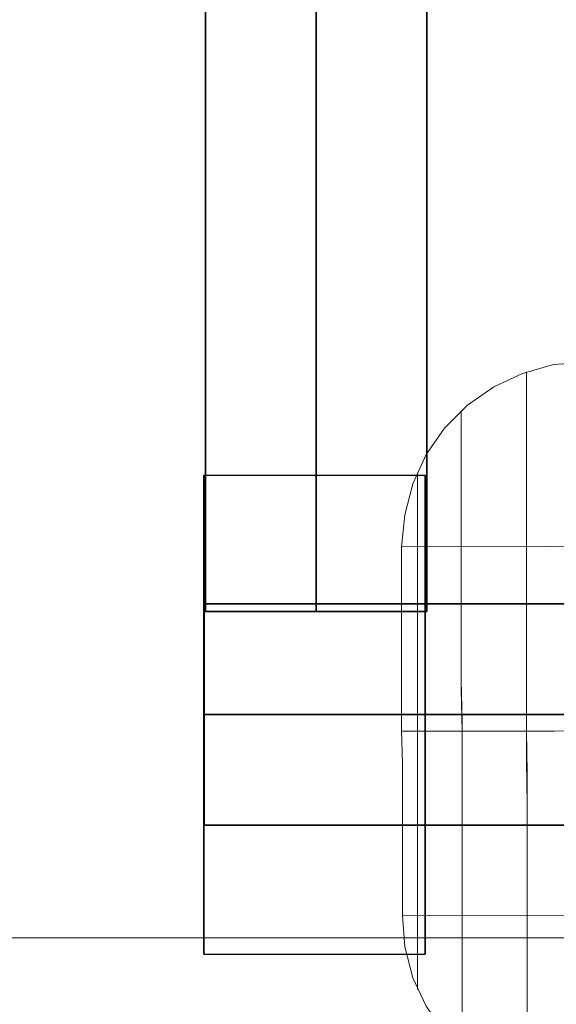
# Model space of a CAD drawing. Units: millimetres. Extents: x -1800 to 4700, y -1735 to 2565.
# Drawn here: x 1128 to 1143, y 493 to 520 of the extents above; entities that cross this region are included whole.
import ezdxf

# ---------------------------------------------------------------- set-up
doc = ezdxf.new("R2010")
doc.units = ezdxf.units.MM
for name, color, linetype, lineweight in [('beslag', 253, 'Continuous', 9), ('robinia', 32, 'Continuous', 9), ('taifun', 251, 'Continuous', 9)]:
    doc.layers.add(name, color=color, linetype=linetype, lineweight=lineweight)
doc.layers.add('tai', color=251, linetype='Continuous')

# ---------------------------------------------------------------- blocks, each defined once
blk = doc.blocks.new('sjækel-flat-27')
at = {"layer": 'tai', "flags": 128}
for points in [[(3084.789, 1831.918), (3084.789, 1809.927)], [(3090.77, 1809.927), (3090.732, 1809.927), (3090.669, 1809.927), (3090.58, 1809.927), (3090.468, 1809.927), (3090.334, 1809.927), (3090.177, 1809.927), (3090.002, 1809.927), (3089.805, 1809.927), (3089.592, 1809.927), (3089.365, 1809.927), (3089.123, 1809.927), (3088.869, 1809.927), (3088.605, 1809.927), (3088.336, 1809.927), (3088.064, 1809.927), (3087.785, 1809.927), (3087.509, 1809.927), (3087.233, 1809.927), (3086.965, 1809.927), (3086.704, 1809.927), (3086.451, 1809.927), (3086.208, 1809.927), (3085.981, 1809.927), (3085.765, 1809.927), (3085.571, 1809.927), (3085.392, 1809.927), (3085.236, 1809.927), (3085.102, 1809.927), (3084.99, 1809.927), (3084.904, 1809.927), (3084.841, 1809.927), (3084.8, 1809.927), (3084.789, 1809.927), (3084.8, 1809.927), (3084.841, 1809.927), (3084.904, 1809.927), (3084.99, 1809.927), (3085.102, 1809.927), (3085.236, 1809.927), (3085.392, 1809.927), (3085.571, 1809.927), (3085.765, 1809.927), (3085.981, 1809.927), (3086.208, 1809.927), (3086.451, 1809.927), (3086.704, 1809.927), (3086.965, 1809.927), (3087.233, 1809.927), (3087.509, 1809.927), (3087.785, 1809.927), (3088.064, 1809.927), (3088.336, 1809.927), (3088.605, 1809.927), (3088.869, 1809.927), (3089.123, 1809.927), (3089.365, 1809.927), (3089.592, 1809.927), (3089.805, 1809.927), (3090.002, 1809.927), (3090.177, 1809.927), (3090.334, 1809.927), (3090.468, 1809.927), (3090.58, 1809.927), (3090.669, 1809.927), (3090.732, 1809.927), (3090.77, 1809.927), (3090.785, 1809.927), (3090.785, 1831.918)], [(3084.742, 1813.633), (3084.742, 1813.629), (3084.742, 1813.615), (3084.742, 1813.592), (3084.742, 1813.558), (3084.742, 1813.515), (3084.742, 1813.463), (3084.742, 1813.402), (3084.742, 1813.331), (3084.742, 1813.252), (3084.742, 1813.163), (3084.742, 1813.065), (3084.742, 1812.959), (3084.742, 1812.844), (3084.742, 1812.721), (3084.742, 1812.591), (3084.742, 1812.45), (3084.742, 1812.304), (3084.742, 1812.149), (3084.742, 1811.987), (3084.742, 1811.818), (3084.742, 1811.642), (3084.742, 1811.459), (3084.742, 1811.27), (3084.742, 1811.075), (3084.742, 1810.874), (3084.742, 1810.667), (3084.742, 1810.456), (3084.742, 1810.24), (3084.742, 1810.019), (3084.742, 1809.793), (3084.742, 1809.565), (3084.742, 1809.332), (3084.742, 1809.096), (3084.742, 1808.857), (3084.742, 1808.616), (3084.742, 1808.371), (3084.742, 1808.127), (3084.742, 1807.88), (3084.742, 1807.632), (3084.742, 1807.383), (3084.742, 1807.135), (3084.742, 1806.886), (3084.742, 1806.637), (3084.742, 1806.39), (3084.742, 1806.142), (3084.742, 1805.898), (3084.742, 1805.653), (3084.742, 1805.412), (3084.742, 1805.173), (3084.742, 1804.937), (3084.742, 1804.705), (3084.742, 1804.476), (3084.742, 1804.25), (3084.742, 1804.029), (3084.742, 1803.814), (3084.742, 1803.602), (3084.742, 1803.396), (3084.742, 1803.195), (3084.742, 1802.999), (3084.742, 1802.81), (3084.742, 1802.628), (3084.742, 1802.451), (3084.742, 1802.282), (3084.742, 1802.12), (3084.742, 1801.965), (3084.742, 1801.819), (3084.742, 1801.679), (3084.742, 1801.548), (3084.742, 1801.426), (3084.742, 1801.31), (3084.742, 1801.204), (3084.742, 1801.106), (3084.742, 1801.018), (3084.742, 1800.938), (3084.742, 1800.867), (3084.742, 1800.806), (3084.742, 1800.754), (3084.742, 1800.711), (3084.742, 1800.678), (3084.742, 1800.655), (3084.742, 1800.64), (3084.742, 1800.636), (3090.738, 1800.636), (3090.738, 1800.64), (3090.738, 1800.655), (3090.738, 1800.678), (3090.738, 1800.711), (3090.738, 1800.754), (3090.738, 1800.806), (3090.738, 1800.867), (3090.738, 1800.938), (3090.738, 1801.018), (3090.738, 1801.106), (3090.738, 1801.204), (3090.738, 1801.31), (3090.738, 1801.426), (3090.738, 1801.548), (3090.738, 1801.679), (3090.738, 1801.819), (3090.738, 1801.965), (3090.738, 1802.12), (3090.738, 1802.282), (3090.738, 1802.451), (3090.738, 1802.628), (3090.738, 1802.81), (3090.738, 1802.999), (3090.738, 1803.195), (3090.738, 1803.396), (3090.738, 1803.602), (3090.738, 1803.814), (3090.738, 1804.029), (3090.738, 1804.25), (3090.738, 1804.476), (3090.738, 1804.705), (3090.738, 1804.937), (3090.738, 1805.173), (3090.738, 1805.412), (3090.738, 1805.653), (3090.738, 1805.898), (3090.738, 1806.142), (3090.738, 1806.39), (3090.738, 1806.637), (3090.738, 1806.886), (3090.738, 1807.135), (3090.738, 1807.383), (3090.738, 1807.632), (3090.738, 1807.88), (3090.738, 1808.127), (3090.738, 1808.371), (3090.738, 1808.616), (3090.738, 1808.857), (3090.738, 1809.096), (3090.738, 1809.332), (3090.738, 1809.565), (3090.738, 1809.793), (3090.738, 1810.019), (3090.738, 1810.24), (3090.738, 1810.456), (3090.738, 1810.667), (3090.738, 1810.874), (3090.738, 1811.075), (3090.738, 1811.27), (3090.738, 1811.459), (3090.738, 1811.642), (3090.738, 1811.818), (3090.738, 1811.987), (3090.738, 1812.149), (3090.738, 1812.304), (3090.738, 1812.45), (3090.738, 1812.591), (3090.738, 1812.721), (3090.738, 1812.844), (3090.738, 1812.959), (3090.738, 1813.065), (3090.738, 1813.163), (3090.738, 1813.252), (3090.738, 1813.331), (3090.738, 1813.402), (3090.738, 1813.463), (3090.738, 1813.515), (3090.738, 1813.558), (3090.738, 1813.592), (3090.738, 1813.615), (3090.738, 1813.629), (3090.738, 1813.633)], [(3084.742, 1800.64), (3084.742, 1800.655), (3084.742, 1800.678), (3084.742, 1800.711), (3084.742, 1800.754), (3084.742, 1800.806), (3084.742, 1800.867), (3084.742, 1800.938), (3084.742, 1801.018), (3084.742, 1801.106), (3084.742, 1801.204), (3084.742, 1801.31), (3084.742, 1801.426), (3084.742, 1801.548), (3084.742, 1801.679), (3084.742, 1801.819), (3084.742, 1801.965), (3084.742, 1802.12), (3084.742, 1802.282), (3084.742, 1802.451), (3084.742, 1802.628), (3084.742, 1802.81), (3084.742, 1802.999), (3084.742, 1803.195), (3084.742, 1803.396), (3084.742, 1803.602), (3084.742, 1803.814), (3084.742, 1804.029), (3084.742, 1804.25), (3084.742, 1804.476), (3084.742, 1804.705), (3084.742, 1804.937), (3084.742, 1805.173), (3084.742, 1805.412), (3084.742, 1805.653), (3084.742, 1805.898), (3084.742, 1806.142), (3084.742, 1806.39), (3084.742, 1806.637), (3084.742, 1806.886), (3084.742, 1807.135), (3084.742, 1807.383), (3084.742, 1807.632), (3084.742, 1807.88), (3084.742, 1808.127), (3084.742, 1808.371), (3084.742, 1808.616), (3084.742, 1808.857), (3084.742, 1809.096), (3084.742, 1809.332), (3084.742, 1809.565), (3084.742, 1809.793), (3084.742, 1810.019), (3084.742, 1810.24), (3084.742, 1810.456), (3084.742, 1810.667), (3084.742, 1810.874), (3084.742, 1811.075), (3084.742, 1811.27), (3084.742, 1811.459), (3084.742, 1811.642), (3084.742, 1811.818), (3084.742, 1811.987), (3084.742, 1812.149), (3084.742, 1812.304), (3084.742, 1812.45), (3084.742, 1812.591), (3084.742, 1812.721), (3084.742, 1812.844), (3084.742, 1812.959), (3084.742, 1813.065), (3084.742, 1813.163), (3084.742, 1813.252), (3084.742, 1813.331), (3084.742, 1813.402), (3084.742, 1813.463), (3084.742, 1813.515), (3084.742, 1813.558), (3084.742, 1813.592), (3084.742, 1813.615), (3084.742, 1813.629), (3084.742, 1813.633), (3090.738, 1813.633), (3090.738, 1813.629), (3090.738, 1813.615), (3090.738, 1813.592), (3090.738, 1813.558), (3090.738, 1813.515), (3090.738, 1813.463), (3090.738, 1813.402), (3090.738, 1813.331), (3090.738, 1813.252), (3090.738, 1813.163), (3090.738, 1813.065), (3090.738, 1812.959), (3090.738, 1812.844), (3090.738, 1812.721), (3090.738, 1812.591), (3090.738, 1812.45), (3090.738, 1812.304), (3090.738, 1812.149), (3090.738, 1811.987), (3090.738, 1811.818), (3090.738, 1811.642), (3090.738, 1811.459), (3090.738, 1811.27), (3090.738, 1811.075), (3090.738, 1810.874), (3090.738, 1810.667), (3090.738, 1810.456), (3090.738, 1810.24), (3090.738, 1810.019), (3090.738, 1809.793), (3090.738, 1809.565), (3090.738, 1809.332), (3090.738, 1809.096), (3090.738, 1808.857), (3090.738, 1808.616), (3090.738, 1808.371), (3090.738, 1808.127), (3090.738, 1807.88), (3090.738, 1807.632), (3090.738, 1807.383), (3090.738, 1807.135), (3090.738, 1806.886), (3090.738, 1806.637), (3090.738, 1806.39), (3090.738, 1806.142), (3090.738, 1805.898), (3090.738, 1805.653), (3090.738, 1805.412), (3090.738, 1805.173), (3090.738, 1804.937), (3090.738, 1804.705), (3090.738, 1804.476), (3090.738, 1804.25), (3090.738, 1804.029), (3090.738, 1803.814), (3090.738, 1803.602), (3090.738, 1803.396), (3090.738, 1803.195), (3090.738, 1802.999), (3090.738, 1802.81), (3090.738, 1802.628), (3090.738, 1802.451), (3090.738, 1802.282), (3090.738, 1802.12), (3090.738, 1801.965), (3090.738, 1801.819), (3090.738, 1801.679), (3090.738, 1801.548), (3090.738, 1801.426), (3090.738, 1801.31), (3090.738, 1801.204), (3090.738, 1801.106), (3090.738, 1801.018), (3090.738, 1800.938), (3090.738, 1800.867), (3090.738, 1800.806), (3090.738, 1800.754), (3090.738, 1800.711), (3090.738, 1800.678), (3090.738, 1800.655), (3090.738, 1800.64)], [(3090.738, 1804.139), (3090.738, 1804.154), (3090.738, 1804.177), (3090.738, 1804.21), (3090.738, 1804.252), (3090.738, 1804.303), (3090.738, 1804.363), (3090.738, 1804.431), (3090.738, 1804.509), (3090.738, 1804.595), (3090.738, 1804.689), (3090.738, 1804.79), (3090.738, 1804.898), (3090.738, 1805.014), (3090.738, 1805.136), (3090.738, 1805.264), (3090.738, 1805.399), (3090.738, 1805.539), (3090.738, 1805.684), (3090.738, 1805.833), (3090.738, 1805.986), (3090.738, 1806.144), (3090.738, 1806.304), (3090.738, 1806.468), (3090.738, 1806.633), (3090.738, 1806.799), (3090.738, 1806.967), (3090.738, 1807.135), (3090.738, 1807.302), (3090.738, 1807.47), (3090.738, 1807.637), (3090.738, 1807.801), (3090.738, 1807.965), (3090.738, 1808.125), (3090.738, 1808.283), (3090.738, 1808.436), (3090.738, 1808.585), (3090.738, 1808.73), (3090.738, 1808.87), (3090.738, 1809.005), (3090.738, 1809.134), (3090.738, 1809.255), (3090.738, 1809.371), (3090.738, 1809.479), (3090.738, 1809.581), (3090.738, 1809.675), (3090.738, 1809.76), (3090.738, 1809.838), (3090.738, 1809.906), (3090.738, 1809.967), (3090.738, 1810.017), (3090.738, 1810.059), (3090.738, 1810.093), (3090.738, 1810.116), (3090.738, 1810.13), (3090.738, 1810.135), (3090.738, 1810.13), (3090.738, 1810.116), (3090.738, 1810.093), (3090.738, 1810.059), (3090.738, 1810.017), (3090.738, 1809.967), (3090.738, 1809.906), (3090.738, 1809.838), (3090.738, 1809.76), (3090.738, 1809.675), (3090.738, 1809.581), (3090.738, 1809.479), (3090.738, 1809.371), (3090.738, 1809.255), (3090.738, 1809.134), (3090.738, 1809.005), (3090.738, 1808.87), (3090.738, 1808.73), (3090.738, 1808.585), (3090.738, 1808.436), (3090.738, 1808.283), (3090.738, 1808.125), (3090.738, 1807.965), (3090.738, 1807.801), (3090.738, 1807.637), (3090.738, 1807.47), (3090.738, 1807.302), (3090.738, 1807.135), (3090.738, 1806.967), (3090.738, 1806.799), (3090.738, 1806.633), (3090.738, 1806.468), (3090.738, 1806.304), (3090.738, 1806.144), (3090.738, 1805.986), (3090.738, 1805.833), (3090.738, 1805.684), (3090.738, 1805.539), (3090.738, 1805.399), (3090.738, 1805.264), (3090.738, 1805.136), (3090.738, 1805.014), (3090.738, 1804.898), (3090.738, 1804.79), (3090.738, 1804.689), (3090.738, 1804.595), (3090.738, 1804.509), (3090.738, 1804.431), (3090.738, 1804.363), (3090.738, 1804.303), (3090.738, 1804.252), (3090.738, 1804.21), (3090.738, 1804.177), (3090.738, 1804.154), (3090.738, 1804.139), (3090.738, 1804.135), (3084.742, 1804.135), (3084.742, 1804.139), (3084.742, 1804.154), (3084.742, 1804.177), (3084.742, 1804.21), (3084.742, 1804.252), (3084.742, 1804.303), (3084.742, 1804.363), (3084.742, 1804.431), (3084.742, 1804.509), (3084.742, 1804.595), (3084.742, 1804.689), (3084.742, 1804.79), (3084.742, 1804.898), (3084.742, 1805.014), (3084.742, 1805.136), (3084.742, 1805.264), (3084.742, 1805.399), (3084.742, 1805.539), (3084.742, 1805.684), (3084.742, 1805.833), (3084.742, 1805.986), (3084.742, 1806.144), (3084.742, 1806.304), (3084.742, 1806.468), (3084.742, 1806.633), (3084.742, 1806.799), (3084.742, 1806.967), (3084.742, 1807.135), (3084.742, 1807.302), (3084.742, 1807.47), (3084.742, 1807.637), (3084.742, 1807.801), (3084.742, 1807.965), (3084.742, 1808.125), (3084.742, 1808.283), (3084.742, 1808.436), (3084.742, 1808.585), (3084.742, 1808.73), (3084.742, 1808.87), (3084.742, 1809.005), (3084.742, 1809.134), (3084.742, 1809.255), (3084.742, 1809.371), (3084.742, 1809.479), (3084.742, 1809.581), (3084.742, 1809.675), (3084.742, 1809.76), (3084.742, 1809.838), (3084.742, 1809.906), (3084.742, 1809.967), (3084.742, 1810.017), (3084.742, 1810.059), (3084.742, 1810.093), (3084.742, 1810.116), (3084.742, 1810.13), (3084.742, 1810.135), (3084.742, 1810.13), (3084.742, 1810.116), (3084.742, 1810.093), (3084.742, 1810.059), (3084.742, 1810.017), (3084.742, 1809.967), (3084.742, 1809.906), (3084.742, 1809.838), (3084.742, 1809.76), (3084.742, 1809.675), (3084.742, 1809.581), (3084.742, 1809.479), (3084.742, 1809.371), (3084.742, 1809.255), (3084.742, 1809.134), (3084.742, 1809.005), (3084.742, 1808.87), (3084.742, 1808.73), (3084.742, 1808.585), (3084.742, 1808.436), (3084.742, 1808.283), (3084.742, 1808.125), (3084.742, 1807.965), (3084.742, 1807.801), (3084.742, 1807.637), (3084.742, 1807.47), (3084.742, 1807.302), (3084.742, 1807.135), (3084.742, 1806.967), (3084.742, 1806.799), (3084.742, 1806.633), (3084.742, 1806.468), (3084.742, 1806.304), (3084.742, 1806.144), (3084.742, 1805.986), (3084.742, 1805.833), (3084.742, 1805.684), (3084.742, 1805.539), (3084.742, 1805.399), (3084.742, 1805.264), (3084.742, 1805.136), (3084.742, 1805.014), (3084.742, 1804.898), (3084.742, 1804.79), (3084.742, 1804.689), (3084.742, 1804.595), (3084.742, 1804.509), (3084.742, 1804.431), (3084.742, 1804.363), (3084.742, 1804.303), (3084.742, 1804.252), (3084.742, 1804.21), (3084.742, 1804.177), (3084.742, 1804.154), (3084.742, 1804.139)], [(3084.742, 1810.135), (3090.738, 1810.135)], [(3107.731, 1810.135), (3084.749, 1810.135), (3084.749, 1810.13), (3084.749, 1810.121), (3084.749, 1810.102), (3084.749, 1810.077), (3084.749, 1810.045), (3084.749, 1810.005), (3084.749, 1809.959), (3084.749, 1809.906), (3084.749, 1809.847), (3084.749, 1809.78), (3084.749, 1809.707), (3084.749, 1809.629), (3084.749, 1809.545), (3084.749, 1809.453), (3084.749, 1809.358), (3084.749, 1809.255), (3084.749, 1809.149), (3084.749, 1809.038), (3084.749, 1808.921), (3084.749, 1808.801), (3084.749, 1808.677), (3084.749, 1808.548), (3084.749, 1808.418), (3084.749, 1808.282), (3084.749, 1808.145), (3084.749, 1808.005), (3084.749, 1807.864), (3084.749, 1807.72), (3084.749, 1807.574), (3084.749, 1807.428), (3084.749, 1807.282), (3084.749, 1807.135), (3084.749, 1806.987), (3084.749, 1806.841), (3084.749, 1806.695), (3084.749, 1806.55), (3084.749, 1806.406), (3084.749, 1806.264), (3084.749, 1806.124), (3084.749, 1805.987), (3084.749, 1805.852), (3084.749, 1805.721), (3084.749, 1805.592), (3084.749, 1805.468), (3084.749, 1805.348), (3084.749, 1805.232), (3084.749, 1805.121), (3084.749, 1805.014), (3084.749, 1804.912), (3084.749, 1804.816), (3084.749, 1804.725), (3084.749, 1804.64), (3084.749, 1804.562), (3084.749, 1804.49), (3084.749, 1804.423), (3084.749, 1804.363), (3084.749, 1804.31), (3084.749, 1804.264), (3084.749, 1804.225), (3084.749, 1804.193), (3084.749, 1804.168), (3084.749, 1804.149), (3084.749, 1804.139), (3084.749, 1804.135), (3107.731, 1804.135)], [(3084.749, 1804.139), (3084.749, 1804.149), (3084.749, 1804.168), (3084.749, 1804.193), (3084.749, 1804.225), (3084.749, 1804.264), (3084.749, 1804.31), (3084.749, 1804.363), (3084.749, 1804.423), (3084.749, 1804.49), (3084.749, 1804.562), (3084.749, 1804.64), (3084.749, 1804.725), (3084.749, 1804.816), (3084.749, 1804.912), (3084.749, 1805.014), (3084.749, 1805.121), (3084.749, 1805.232), (3084.749, 1805.348), (3084.749, 1805.468), (3084.749, 1805.592), (3084.749, 1805.721), (3084.749, 1805.852), (3084.749, 1805.987), (3084.749, 1806.124), (3084.749, 1806.264), (3084.749, 1806.406), (3084.749, 1806.55), (3084.749, 1806.695), (3084.749, 1806.841), (3084.749, 1806.987), (3084.749, 1807.135), (3084.749, 1807.282), (3084.749, 1807.428), (3084.749, 1807.574), (3084.749, 1807.72), (3084.749, 1807.864), (3084.749, 1808.005), (3084.749, 1808.145), (3084.749, 1808.282), (3084.749, 1808.418), (3084.749, 1808.548), (3084.749, 1808.677), (3084.749, 1808.801), (3084.749, 1808.921), (3084.749, 1809.038), (3084.749, 1809.149), (3084.749, 1809.255), (3084.749, 1809.358), (3084.749, 1809.453), (3084.749, 1809.545), (3084.749, 1809.629), (3084.749, 1809.707), (3084.749, 1809.78), (3084.749, 1809.847), (3084.749, 1809.906), (3084.749, 1809.959), (3084.749, 1810.005), (3084.749, 1810.045), (3084.749, 1810.077), (3084.749, 1810.102), (3084.749, 1810.121), (3084.749, 1810.13), (3084.749, 1810.135)]]:
    blk.add_lwpolyline(points, dxfattribs=at)
at = {"layer": 'tai', "extrusion": (-3.21625e-16, 1.96748e-15, -1)}
blk.add_lwpolyline([(-3104.781, 1809.923), (-3104.781, 1831.915, -1), (-3087.781, 1831.915), (-3087.781, 1809.923)], format="xyb", dxfattribs=at)
at = {"layer": 'tai', "flags": 128}
for points in [[(3087.785, 1809.927), (3087.785, 1831.918)], [(3090.738, 1807.135), (3084.742, 1807.135)], [(3090.738, 1807.135), (3084.742, 1807.135)], [(3107.731, 1807.135), (3084.749, 1807.135)]]:
    blk.add_lwpolyline(points, close=True, dxfattribs=at)
blk = doc.blocks.new('sjækel-flat-39')
at = {"layer": 'tai', "flags": 128}
for points in [[(3084.8, 1809.927), (3084.841, 1809.927), (3084.904, 1809.927), (3084.99, 1809.927), (3085.102, 1809.927), (3085.236, 1809.927), (3085.392, 1809.927), (3085.571, 1809.927), (3085.765, 1809.927), (3085.981, 1809.927), (3086.208, 1809.927), (3086.451, 1809.927), (3086.704, 1809.927), (3086.965, 1809.927), (3087.233, 1809.927), (3087.509, 1809.927), (3087.785, 1809.927), (3088.064, 1809.927), (3088.336, 1809.927), (3088.605, 1809.927), (3088.869, 1809.927), (3089.123, 1809.927), (3089.365, 1809.927), (3089.592, 1809.927), (3089.805, 1809.927), (3090.002, 1809.927), (3090.177, 1809.927), (3090.334, 1809.927), (3090.468, 1809.927), (3090.58, 1809.927), (3090.669, 1809.927), (3090.732, 1809.927), (3090.77, 1809.927), (3090.785, 1809.927), (3090.77, 1809.927), (3090.732, 1809.927), (3090.669, 1809.927), (3090.58, 1809.927), (3090.468, 1809.927), (3090.334, 1809.927), (3090.177, 1809.927), (3090.002, 1809.927), (3089.805, 1809.927), (3089.592, 1809.927), (3089.365, 1809.927), (3089.123, 1809.927), (3088.869, 1809.927), (3088.605, 1809.927), (3088.336, 1809.927), (3088.064, 1809.927), (3087.785, 1809.927), (3087.509, 1809.927), (3087.233, 1809.927), (3086.965, 1809.927), (3086.704, 1809.927), (3086.451, 1809.927), (3086.208, 1809.927), (3085.981, 1809.927), (3085.765, 1809.927), (3085.571, 1809.927), (3085.392, 1809.927), (3085.236, 1809.927), (3085.102, 1809.927), (3084.99, 1809.927), (3084.904, 1809.927), (3084.841, 1809.927), (3084.8, 1809.927), (3084.789, 1809.927), (3084.789, 1831.918)], [(3090.785, 1831.918), (3090.785, 1809.927)], [(3084.742, 1800.636), (3084.742, 1800.64), (3084.742, 1800.655), (3084.742, 1800.678), (3084.742, 1800.711), (3084.742, 1800.754), (3084.742, 1800.806), (3084.742, 1800.867), (3084.742, 1800.938), (3084.742, 1801.018), (3084.742, 1801.106), (3084.742, 1801.204), (3084.742, 1801.31), (3084.742, 1801.426), (3084.742, 1801.548), (3084.742, 1801.679), (3084.742, 1801.819), (3084.742, 1801.965), (3084.742, 1802.12), (3084.742, 1802.282), (3084.742, 1802.451), (3084.742, 1802.628), (3084.742, 1802.81), (3084.742, 1802.999), (3084.742, 1803.195), (3084.742, 1803.396), (3084.742, 1803.602), (3084.742, 1803.814), (3084.742, 1804.029), (3084.742, 1804.25), (3084.742, 1804.476), (3084.742, 1804.705), (3084.742, 1804.937), (3084.742, 1805.173), (3084.742, 1805.412), (3084.742, 1805.653), (3084.742, 1805.898), (3084.742, 1806.142), (3084.742, 1806.39), (3084.742, 1806.637), (3084.742, 1806.886), (3084.742, 1807.135), (3084.742, 1807.383), (3084.742, 1807.632), (3084.742, 1807.88), (3084.742, 1808.127), (3084.742, 1808.371), (3084.742, 1808.616), (3084.742, 1808.857), (3084.742, 1809.096), (3084.742, 1809.332), (3084.742, 1809.565), (3084.742, 1809.793), (3084.742, 1810.019), (3084.742, 1810.24), (3084.742, 1810.456), (3084.742, 1810.667), (3084.742, 1810.874), (3084.742, 1811.075), (3084.742, 1811.27), (3084.742, 1811.459), (3084.742, 1811.642), (3084.742, 1811.818), (3084.742, 1811.987), (3084.742, 1812.149), (3084.742, 1812.304), (3084.742, 1812.45), (3084.742, 1812.591), (3084.742, 1812.721), (3084.742, 1812.844), (3084.742, 1812.959), (3084.742, 1813.065), (3084.742, 1813.163), (3084.742, 1813.252), (3084.742, 1813.331), (3084.742, 1813.402), (3084.742, 1813.463), (3084.742, 1813.515), (3084.742, 1813.558), (3084.742, 1813.592), (3084.742, 1813.615), (3084.742, 1813.629), (3084.742, 1813.633), (3090.738, 1813.633), (3090.738, 1813.629), (3090.738, 1813.615), (3090.738, 1813.592), (3090.738, 1813.558), (3090.738, 1813.515), (3090.738, 1813.463), (3090.738, 1813.402), (3090.738, 1813.331), (3090.738, 1813.252), (3090.738, 1813.163), (3090.738, 1813.065), (3090.738, 1812.959), (3090.738, 1812.844), (3090.738, 1812.721), (3090.738, 1812.591), (3090.738, 1812.45), (3090.738, 1812.304), (3090.738, 1812.149), (3090.738, 1811.987), (3090.738, 1811.818), (3090.738, 1811.642), (3090.738, 1811.459), (3090.738, 1811.27), (3090.738, 1811.075), (3090.738, 1810.874), (3090.738, 1810.667), (3090.738, 1810.456), (3090.738, 1810.24), (3090.738, 1810.019), (3090.738, 1809.793), (3090.738, 1809.565), (3090.738, 1809.332), (3090.738, 1809.096), (3090.738, 1808.857), (3090.738, 1808.616), (3090.738, 1808.371), (3090.738, 1808.127), (3090.738, 1807.88), (3090.738, 1807.632), (3090.738, 1807.383), (3090.738, 1807.135), (3090.738, 1806.886), (3090.738, 1806.637), (3090.738, 1806.39), (3090.738, 1806.142), (3090.738, 1805.898), (3090.738, 1805.653), (3090.738, 1805.412), (3090.738, 1805.173), (3090.738, 1804.937), (3090.738, 1804.705), (3090.738, 1804.476), (3090.738, 1804.25), (3090.738, 1804.029), (3090.738, 1803.814), (3090.738, 1803.602), (3090.738, 1803.396), (3090.738, 1803.195), (3090.738, 1802.999), (3090.738, 1802.81), (3090.738, 1802.628), (3090.738, 1802.451), (3090.738, 1802.282), (3090.738, 1802.12), (3090.738, 1801.965), (3090.738, 1801.819), (3090.738, 1801.679), (3090.738, 1801.548), (3090.738, 1801.426), (3090.738, 1801.31), (3090.738, 1801.204), (3090.738, 1801.106), (3090.738, 1801.018), (3090.738, 1800.938), (3090.738, 1800.867), (3090.738, 1800.806), (3090.738, 1800.754), (3090.738, 1800.711), (3090.738, 1800.678), (3090.738, 1800.655), (3090.738, 1800.64), (3090.738, 1800.636)], [(3084.742, 1813.629), (3084.742, 1813.615), (3084.742, 1813.592), (3084.742, 1813.558), (3084.742, 1813.515), (3084.742, 1813.463), (3084.742, 1813.402), (3084.742, 1813.331), (3084.742, 1813.252), (3084.742, 1813.163), (3084.742, 1813.065), (3084.742, 1812.959), (3084.742, 1812.844), (3084.742, 1812.721), (3084.742, 1812.591), (3084.742, 1812.45), (3084.742, 1812.304), (3084.742, 1812.149), (3084.742, 1811.987), (3084.742, 1811.818), (3084.742, 1811.642), (3084.742, 1811.459), (3084.742, 1811.27), (3084.742, 1811.075), (3084.742, 1810.874), (3084.742, 1810.667), (3084.742, 1810.456), (3084.742, 1810.24), (3084.742, 1810.019), (3084.742, 1809.793), (3084.742, 1809.565), (3084.742, 1809.332), (3084.742, 1809.096), (3084.742, 1808.857), (3084.742, 1808.616), (3084.742, 1808.371), (3084.742, 1808.127), (3084.742, 1807.88), (3084.742, 1807.632), (3084.742, 1807.383), (3084.742, 1807.135), (3084.742, 1806.886), (3084.742, 1806.637), (3084.742, 1806.39), (3084.742, 1806.142), (3084.742, 1805.898), (3084.742, 1805.653), (3084.742, 1805.412), (3084.742, 1805.173), (3084.742, 1804.937), (3084.742, 1804.705), (3084.742, 1804.476), (3084.742, 1804.25), (3084.742, 1804.029), (3084.742, 1803.814), (3084.742, 1803.602), (3084.742, 1803.396), (3084.742, 1803.195), (3084.742, 1802.999), (3084.742, 1802.81), (3084.742, 1802.628), (3084.742, 1802.451), (3084.742, 1802.282), (3084.742, 1802.12), (3084.742, 1801.965), (3084.742, 1801.819), (3084.742, 1801.679), (3084.742, 1801.548), (3084.742, 1801.426), (3084.742, 1801.31), (3084.742, 1801.204), (3084.742, 1801.106), (3084.742, 1801.018), (3084.742, 1800.938), (3084.742, 1800.867), (3084.742, 1800.806), (3084.742, 1800.754), (3084.742, 1800.711), (3084.742, 1800.678), (3084.742, 1800.655), (3084.742, 1800.64), (3084.742, 1800.636), (3090.738, 1800.636), (3090.738, 1800.64), (3090.738, 1800.655), (3090.738, 1800.678), (3090.738, 1800.711), (3090.738, 1800.754), (3090.738, 1800.806), (3090.738, 1800.867), (3090.738, 1800.938), (3090.738, 1801.018), (3090.738, 1801.106), (3090.738, 1801.204), (3090.738, 1801.31), (3090.738, 1801.426), (3090.738, 1801.548), (3090.738, 1801.679), (3090.738, 1801.819), (3090.738, 1801.965), (3090.738, 1802.12), (3090.738, 1802.282), (3090.738, 1802.451), (3090.738, 1802.628), (3090.738, 1802.81), (3090.738, 1802.999), (3090.738, 1803.195), (3090.738, 1803.396), (3090.738, 1803.602), (3090.738, 1803.814), (3090.738, 1804.029), (3090.738, 1804.25), (3090.738, 1804.476), (3090.738, 1804.705), (3090.738, 1804.937), (3090.738, 1805.173), (3090.738, 1805.412), (3090.738, 1805.653), (3090.738, 1805.898), (3090.738, 1806.142), (3090.738, 1806.39), (3090.738, 1806.637), (3090.738, 1806.886), (3090.738, 1807.135), (3090.738, 1807.383), (3090.738, 1807.632), (3090.738, 1807.88), (3090.738, 1808.127), (3090.738, 1808.371), (3090.738, 1808.616), (3090.738, 1808.857), (3090.738, 1809.096), (3090.738, 1809.332), (3090.738, 1809.565), (3090.738, 1809.793), (3090.738, 1810.019), (3090.738, 1810.24), (3090.738, 1810.456), (3090.738, 1810.667), (3090.738, 1810.874), (3090.738, 1811.075), (3090.738, 1811.27), (3090.738, 1811.459), (3090.738, 1811.642), (3090.738, 1811.818), (3090.738, 1811.987), (3090.738, 1812.149), (3090.738, 1812.304), (3090.738, 1812.45), (3090.738, 1812.591), (3090.738, 1812.721), (3090.738, 1812.844), (3090.738, 1812.959), (3090.738, 1813.065), (3090.738, 1813.163), (3090.738, 1813.252), (3090.738, 1813.331), (3090.738, 1813.402), (3090.738, 1813.463), (3090.738, 1813.515), (3090.738, 1813.558), (3090.738, 1813.592), (3090.738, 1813.615), (3090.738, 1813.629)], [(3090.738, 1810.13), (3090.738, 1810.116), (3090.738, 1810.093), (3090.738, 1810.059), (3090.738, 1810.017), (3090.738, 1809.967), (3090.738, 1809.906), (3090.738, 1809.838), (3090.738, 1809.76), (3090.738, 1809.675), (3090.738, 1809.581), (3090.738, 1809.479), (3090.738, 1809.371), (3090.738, 1809.255), (3090.738, 1809.134), (3090.738, 1809.005), (3090.738, 1808.87), (3090.738, 1808.73), (3090.738, 1808.585), (3090.738, 1808.436), (3090.738, 1808.283), (3090.738, 1808.125), (3090.738, 1807.965), (3090.738, 1807.801), (3090.738, 1807.637), (3090.738, 1807.47), (3090.738, 1807.302), (3090.738, 1807.135), (3090.738, 1806.967), (3090.738, 1806.799), (3090.738, 1806.633), (3090.738, 1806.468), (3090.738, 1806.304), (3090.738, 1806.144), (3090.738, 1805.986), (3090.738, 1805.833), (3090.738, 1805.684), (3090.738, 1805.539), (3090.738, 1805.399), (3090.738, 1805.264), (3090.738, 1805.136), (3090.738, 1805.014), (3090.738, 1804.898), (3090.738, 1804.79), (3090.738, 1804.689), (3090.738, 1804.595), (3090.738, 1804.509), (3090.738, 1804.431), (3090.738, 1804.363), (3090.738, 1804.303), (3090.738, 1804.252), (3090.738, 1804.21), (3090.738, 1804.177), (3090.738, 1804.154), (3090.738, 1804.139), (3090.738, 1804.135), (3090.738, 1804.139), (3090.738, 1804.154), (3090.738, 1804.177), (3090.738, 1804.21), (3090.738, 1804.252), (3090.738, 1804.303), (3090.738, 1804.363), (3090.738, 1804.431), (3090.738, 1804.509), (3090.738, 1804.595), (3090.738, 1804.689), (3090.738, 1804.79), (3090.738, 1804.898), (3090.738, 1805.014), (3090.738, 1805.136), (3090.738, 1805.264), (3090.738, 1805.399), (3090.738, 1805.539), (3090.738, 1805.684), (3090.738, 1805.833), (3090.738, 1805.986), (3090.738, 1806.144), (3090.738, 1806.304), (3090.738, 1806.468), (3090.738, 1806.633), (3090.738, 1806.799), (3090.738, 1806.967), (3090.738, 1807.135), (3090.738, 1807.302), (3090.738, 1807.47), (3090.738, 1807.637), (3090.738, 1807.801), (3090.738, 1807.965), (3090.738, 1808.125), (3090.738, 1808.283), (3090.738, 1808.436), (3090.738, 1808.585), (3090.738, 1808.73), (3090.738, 1808.87), (3090.738, 1809.005), (3090.738, 1809.134), (3090.738, 1809.255), (3090.738, 1809.371), (3090.738, 1809.479), (3090.738, 1809.581), (3090.738, 1809.675), (3090.738, 1809.76), (3090.738, 1809.838), (3090.738, 1809.906), (3090.738, 1809.967), (3090.738, 1810.017), (3090.738, 1810.059), (3090.738, 1810.093), (3090.738, 1810.116), (3090.738, 1810.13), (3090.738, 1810.135), (3084.742, 1810.135), (3084.742, 1810.13), (3084.742, 1810.116), (3084.742, 1810.093), (3084.742, 1810.059), (3084.742, 1810.017), (3084.742, 1809.967), (3084.742, 1809.906), (3084.742, 1809.838), (3084.742, 1809.76), (3084.742, 1809.675), (3084.742, 1809.581), (3084.742, 1809.479), (3084.742, 1809.371), (3084.742, 1809.255), (3084.742, 1809.134), (3084.742, 1809.005), (3084.742, 1808.87), (3084.742, 1808.73), (3084.742, 1808.585), (3084.742, 1808.436), (3084.742, 1808.283), (3084.742, 1808.125), (3084.742, 1807.965), (3084.742, 1807.801), (3084.742, 1807.637), (3084.742, 1807.47), (3084.742, 1807.302), (3084.742, 1807.135), (3084.742, 1806.967), (3084.742, 1806.799), (3084.742, 1806.633), (3084.742, 1806.468), (3084.742, 1806.304), (3084.742, 1806.144), (3084.742, 1805.986), (3084.742, 1805.833), (3084.742, 1805.684), (3084.742, 1805.539), (3084.742, 1805.399), (3084.742, 1805.264), (3084.742, 1805.136), (3084.742, 1805.014), (3084.742, 1804.898), (3084.742, 1804.79), (3084.742, 1804.689), (3084.742, 1804.595), (3084.742, 1804.509), (3084.742, 1804.431), (3084.742, 1804.363), (3084.742, 1804.303), (3084.742, 1804.252), (3084.742, 1804.21), (3084.742, 1804.177), (3084.742, 1804.154), (3084.742, 1804.139), (3084.742, 1804.135), (3084.742, 1804.139), (3084.742, 1804.154), (3084.742, 1804.177), (3084.742, 1804.21), (3084.742, 1804.252), (3084.742, 1804.303), (3084.742, 1804.363), (3084.742, 1804.431), (3084.742, 1804.509), (3084.742, 1804.595), (3084.742, 1804.689), (3084.742, 1804.79), (3084.742, 1804.898), (3084.742, 1805.014), (3084.742, 1805.136), (3084.742, 1805.264), (3084.742, 1805.399), (3084.742, 1805.539), (3084.742, 1805.684), (3084.742, 1805.833), (3084.742, 1805.986), (3084.742, 1806.144), (3084.742, 1806.304), (3084.742, 1806.468), (3084.742, 1806.633), (3084.742, 1806.799), (3084.742, 1806.967), (3084.742, 1807.135), (3084.742, 1807.302), (3084.742, 1807.47), (3084.742, 1807.637), (3084.742, 1807.801), (3084.742, 1807.965), (3084.742, 1808.125), (3084.742, 1808.283), (3084.742, 1808.436), (3084.742, 1808.585), (3084.742, 1808.73), (3084.742, 1808.87), (3084.742, 1809.005), (3084.742, 1809.134), (3084.742, 1809.255), (3084.742, 1809.371), (3084.742, 1809.479), (3084.742, 1809.581), (3084.742, 1809.675), (3084.742, 1809.76), (3084.742, 1809.838), (3084.742, 1809.906), (3084.742, 1809.967), (3084.742, 1810.017), (3084.742, 1810.059), (3084.742, 1810.093), (3084.742, 1810.116), (3084.742, 1810.13)], [(3107.731, 1804.135), (3084.749, 1804.135), (3084.749, 1804.139), (3084.749, 1804.149), (3084.749, 1804.168), (3084.749, 1804.193), (3084.749, 1804.225), (3084.749, 1804.264), (3084.749, 1804.31), (3084.749, 1804.363), (3084.749, 1804.423), (3084.749, 1804.49), (3084.749, 1804.562), (3084.749, 1804.64), (3084.749, 1804.725), (3084.749, 1804.816), (3084.749, 1804.912), (3084.749, 1805.014), (3084.749, 1805.121), (3084.749, 1805.232), (3084.749, 1805.348), (3084.749, 1805.468), (3084.749, 1805.592), (3084.749, 1805.721), (3084.749, 1805.852), (3084.749, 1805.987), (3084.749, 1806.124), (3084.749, 1806.264), (3084.749, 1806.406), (3084.749, 1806.55), (3084.749, 1806.695), (3084.749, 1806.841), (3084.749, 1806.987), (3084.749, 1807.135), (3084.749, 1807.282), (3084.749, 1807.428), (3084.749, 1807.574), (3084.749, 1807.72), (3084.749, 1807.864), (3084.749, 1808.005), (3084.749, 1808.145), (3084.749, 1808.282), (3084.749, 1808.418), (3084.749, 1808.548), (3084.749, 1808.677), (3084.749, 1808.801), (3084.749, 1808.921), (3084.749, 1809.038), (3084.749, 1809.149), (3084.749, 1809.255), (3084.749, 1809.358), (3084.749, 1809.453), (3084.749, 1809.545), (3084.749, 1809.629), (3084.749, 1809.707), (3084.749, 1809.78), (3084.749, 1809.847), (3084.749, 1809.906), (3084.749, 1809.959), (3084.749, 1810.005), (3084.749, 1810.045), (3084.749, 1810.077), (3084.749, 1810.102), (3084.749, 1810.121), (3084.749, 1810.13), (3084.749, 1810.135), (3107.731, 1810.135)], [(3084.749, 1810.13), (3084.749, 1810.121), (3084.749, 1810.102), (3084.749, 1810.077), (3084.749, 1810.045), (3084.749, 1810.005), (3084.749, 1809.959), (3084.749, 1809.906), (3084.749, 1809.847), (3084.749, 1809.78), (3084.749, 1809.707), (3084.749, 1809.629), (3084.749, 1809.545), (3084.749, 1809.453), (3084.749, 1809.358), (3084.749, 1809.255), (3084.749, 1809.149), (3084.749, 1809.038), (3084.749, 1808.921), (3084.749, 1808.801), (3084.749, 1808.677), (3084.749, 1808.548), (3084.749, 1808.418), (3084.749, 1808.282), (3084.749, 1808.145), (3084.749, 1808.005), (3084.749, 1807.864), (3084.749, 1807.72), (3084.749, 1807.574), (3084.749, 1807.428), (3084.749, 1807.282), (3084.749, 1807.135), (3084.749, 1806.987), (3084.749, 1806.841), (3084.749, 1806.695), (3084.749, 1806.55), (3084.749, 1806.406), (3084.749, 1806.264), (3084.749, 1806.124), (3084.749, 1805.987), (3084.749, 1805.852), (3084.749, 1805.721), (3084.749, 1805.592), (3084.749, 1805.468), (3084.749, 1805.348), (3084.749, 1805.232), (3084.749, 1805.121), (3084.749, 1805.014), (3084.749, 1804.912), (3084.749, 1804.816), (3084.749, 1804.725), (3084.749, 1804.64), (3084.749, 1804.562), (3084.749, 1804.49), (3084.749, 1804.423), (3084.749, 1804.363), (3084.749, 1804.31), (3084.749, 1804.264), (3084.749, 1804.225), (3084.749, 1804.193), (3084.749, 1804.168), (3084.749, 1804.149), (3084.749, 1804.139), (3084.749, 1804.135)], [(3084.742, 1804.135), (3090.738, 1804.135)]]:
    blk.add_lwpolyline(points, dxfattribs=at)
at = {"layer": 'tai'}
blk.add_lwpolyline([(3104.781, 1809.923), (3104.781, 1831.915, 1), (3087.781, 1831.915), (3087.781, 1809.923)], format="xyb", dxfattribs=at)
at = {"layer": 'tai', "flags": 128}
for points in [[(3087.785, 1809.927), (3087.785, 1831.918)], [(3090.738, 1807.135), (3084.742, 1807.135)], [(3090.738, 1807.135), (3084.742, 1807.135)], [(3107.731, 1807.135), (3084.749, 1807.135)]]:
    blk.add_lwpolyline(points, close=True, dxfattribs=at)

msp = doc.modelspace()

# ---------------------------------------------------------------- linework, layer by layer
at = {"layer": 'beslag', "flags": 128}
for points in [[(1150.812, 505.641), (1150.747, 506.503), (1150.51, 507.345), (1150.143, 508.142), (1149.647, 508.854), (1149.022, 509.458), (1148.31, 509.954), (1147.534, 510.32), (1146.693, 510.558), (1145.809, 510.622), (1143.825, 510.622), (1142.941, 510.558), (1142.1, 510.32), (1141.323, 509.954), (1140.612, 509.458), (1139.986, 508.832), (1139.49, 508.121), (1139.124, 507.323), (1138.908, 506.482), (1138.822, 505.619)], [(1150.812, 505.641), (1150.747, 506.503), (1150.51, 507.345), (1150.143, 508.142), (1149.647, 508.854), (1149.022, 509.458), (1148.31, 509.954), (1147.534, 510.32), (1146.693, 510.558), (1145.809, 510.622), (1143.825, 510.622), (1142.941, 510.558), (1142.1, 510.32), (1141.323, 509.954), (1140.612, 509.458), (1139.986, 508.832), (1139.49, 508.121), (1139.124, 507.323), (1138.908, 506.482), (1138.822, 505.619)], [(1138.822, 505.619), (1138.822, 505.555), (1138.822, 505.317), (1138.822, 504.951), (1138.822, 504.455), (1138.822, 503.83), (1138.822, 503.118), (1138.822, 502.342), (1138.822, 501.501), (1138.822, 500.616), (1138.843, 499.754), (1138.843, 498.913), (1138.843, 498.115), (1138.843, 497.403), (1138.843, 496.8), (1138.843, 496.282), (1138.843, 495.915), (1138.843, 495.7), (1138.843, 495.613), (1138.843, 495.7), (1138.843, 495.915), (1138.843, 496.282), (1138.843, 496.8), (1138.843, 497.403), (1138.843, 498.115), (1138.843, 498.913), (1138.843, 499.754), (1138.822, 500.616), (1138.822, 501.501), (1138.822, 502.342), (1138.822, 503.118), (1138.822, 503.83), (1138.822, 504.455), (1138.822, 504.951), (1138.822, 505.317), (1138.822, 505.555), (1138.822, 505.619)], [(1138.822, 500.616), (1138.908, 500.616), (1139.124, 500.616), (1139.512, 500.616), (1140.008, 500.616), (1140.612, 500.616), (1141.323, 500.616), (1142.121, 500.616), (1142.962, 500.616), (1143.825, 500.638), (1142.962, 500.616), (1142.121, 500.616), (1141.323, 500.616), (1140.612, 500.616), (1140.008, 500.616), (1139.512, 500.616), (1139.124, 500.616), (1138.908, 500.616)], [(1138.822, 500.616), (1150.833, 500.638)], [(1138.822, 500.616), (1138.908, 500.616), (1139.124, 500.616), (1139.512, 500.616), (1140.008, 500.616), (1140.612, 500.616), (1141.323, 500.616), (1142.121, 500.616), (1142.962, 500.616), (1143.825, 500.638), (1142.962, 500.616), (1142.121, 500.616), (1141.323, 500.616), (1140.612, 500.616), (1140.008, 500.616), (1139.512, 500.616), (1139.124, 500.616), (1138.908, 500.616)], [(1138.822, 500.616), (1150.833, 500.638)]]:
    msp.add_lwpolyline(points, close=True, dxfattribs=at)
for points in [[(1142.229, 492.875), (1142.229, 493.63), (1142.229, 494.471), (1142.229, 495.419), (1142.229, 496.433), (1142.229, 497.511), (1142.229, 498.632), (1142.208, 499.797), (1142.208, 500.94), (1142.208, 502.104), (1142.208, 503.247), (1142.208, 504.347), (1142.208, 505.382), (1142.208, 506.374), (1142.208, 507.258), (1142.208, 508.056), (1142.208, 508.768), (1142.208, 509.35), (1142.208, 509.803), (1142.208, 510.126), (1142.208, 510.299), (1142.208, 510.364), (1142.208, 510.277), (1142.208, 510.04), (1142.208, 509.673), (1142.208, 509.199), (1142.208, 508.574), (1142.208, 507.862), (1142.208, 507.021), (1142.208, 506.094), (1142.208, 505.102), (1142.208, 504.045), (1142.208, 502.924), (1142.208, 501.781), (1142.208, 500.616), (1142.229, 499.495), (1142.229, 498.395), (1142.229, 497.317), (1142.229, 496.282), (1142.229, 495.312), (1142.229, 494.406), (1142.229, 493.565), (1142.229, 492.853)], [(1142.229, 492.875), (1142.229, 493.63), (1142.229, 494.471), (1142.229, 495.419), (1142.229, 496.433), (1142.229, 497.511), (1142.229, 498.632), (1142.208, 499.797), (1142.208, 500.94), (1142.208, 502.104), (1142.208, 503.247), (1142.208, 504.347), (1142.208, 505.382), (1142.208, 506.374), (1142.208, 507.258), (1142.208, 508.056), (1142.208, 508.768), (1142.208, 509.35), (1142.208, 509.803), (1142.208, 510.126), (1142.208, 510.299), (1142.208, 510.364), (1142.208, 510.277), (1142.208, 510.04), (1142.208, 509.673), (1142.208, 509.199), (1142.208, 508.574), (1142.208, 507.862), (1142.208, 507.021), (1142.208, 506.094), (1142.208, 505.102), (1142.208, 504.045), (1142.208, 502.924), (1142.208, 501.781), (1142.208, 500.616), (1142.229, 499.495), (1142.229, 498.395), (1142.229, 497.317), (1142.229, 496.282), (1142.229, 495.312), (1142.229, 494.406), (1142.229, 493.565), (1142.229, 492.853)], [(1140.461, 492.745), (1140.461, 493.284), (1140.461, 493.931), (1140.461, 494.708), (1140.461, 495.57), (1140.461, 496.541), (1140.461, 497.554), (1140.461, 498.632), (1140.461, 499.754), (1140.461, 500.875), (1140.439, 501.997), (1140.439, 503.096), (1140.439, 504.153), (1140.439, 505.145), (1140.439, 506.072), (1140.439, 506.892), (1140.439, 507.625), (1140.439, 508.229), (1140.439, 508.703), (1140.439, 509.048), (1140.439, 509.242), (1140.439, 509.307), (1140.439, 509.221), (1140.439, 508.983), (1140.439, 508.617), (1140.439, 508.099), (1140.439, 507.474), (1140.439, 506.719), (1140.439, 505.878), (1140.439, 504.929), (1140.439, 503.916), (1140.439, 502.859), (1140.439, 501.738), (1140.461, 500.616), (1140.461, 499.517), (1140.461, 498.438), (1140.461, 497.403), (1140.461, 496.411), (1140.461, 495.484), (1140.461, 494.643), (1140.461, 493.888), (1140.461, 493.263), (1140.461, 492.724)], [(1140.461, 492.745), (1140.461, 493.284), (1140.461, 493.931), (1140.461, 494.708), (1140.461, 495.57), (1140.461, 496.541), (1140.461, 497.554), (1140.461, 498.632), (1140.461, 499.754), (1140.461, 500.875), (1140.439, 501.997), (1140.439, 503.096), (1140.439, 504.153), (1140.439, 505.145), (1140.439, 506.072), (1140.439, 506.892), (1140.439, 507.625), (1140.439, 508.229), (1140.439, 508.703), (1140.439, 509.048), (1140.439, 509.242), (1140.439, 509.307), (1140.439, 509.221), (1140.439, 508.983), (1140.439, 508.617), (1140.439, 508.099), (1140.439, 507.474), (1140.439, 506.719), (1140.439, 505.878), (1140.439, 504.929), (1140.439, 503.916), (1140.439, 502.859), (1140.439, 501.738), (1140.461, 500.616), (1140.461, 499.517), (1140.461, 498.438), (1140.461, 497.403), (1140.461, 496.411), (1140.461, 495.484), (1140.461, 494.643), (1140.461, 493.888), (1140.461, 493.263), (1140.461, 492.724)], [(1139.253, 493.673), (1139.253, 493.888), (1139.253, 494.255), (1139.253, 494.729), (1139.253, 495.333), (1139.253, 496.023), (1139.253, 496.821), (1139.253, 497.705), (1139.253, 498.654), (1139.253, 499.624), (1139.253, 500.616), (1139.253, 501.63), (1139.253, 502.6), (1139.253, 503.528), (1139.253, 504.412), (1139.253, 505.21), (1139.253, 505.921), (1139.253, 506.525), (1139.253, 506.999), (1139.253, 507.345), (1139.253, 507.56), (1139.253, 507.625), (1139.253, 507.56), (1139.253, 507.345), (1139.253, 506.999), (1139.253, 506.525), (1139.253, 505.921), (1139.253, 505.21), (1139.253, 504.412), (1139.253, 503.528), (1139.253, 502.6), (1139.253, 501.63), (1139.253, 500.616), (1139.253, 499.624), (1139.253, 498.654), (1139.253, 497.705), (1139.253, 496.821), (1139.253, 496.023), (1139.253, 495.333), (1139.253, 494.729), (1139.253, 494.255), (1139.253, 493.888), (1139.253, 493.673), (1139.253, 493.608)], [(1139.253, 507.56), (1139.253, 507.345), (1139.253, 506.999), (1139.253, 506.525), (1139.253, 505.921), (1139.253, 505.21), (1139.253, 504.412), (1139.253, 503.528), (1139.253, 502.6), (1139.253, 501.63), (1139.253, 500.616), (1139.253, 499.624), (1139.253, 498.654), (1139.253, 497.705), (1139.253, 496.821), (1139.253, 496.023), (1139.253, 495.333), (1139.253, 494.729), (1139.253, 494.255), (1139.253, 493.888), (1139.253, 493.673), (1139.253, 493.608), (1139.253, 493.673), (1139.253, 493.888), (1139.253, 494.255), (1139.253, 494.729), (1139.253, 495.333), (1139.253, 496.023), (1139.253, 496.821), (1139.253, 497.705), (1139.253, 498.654), (1139.253, 499.624), (1139.253, 500.616), (1139.253, 501.63), (1139.253, 502.6), (1139.253, 503.528), (1139.253, 504.412), (1139.253, 505.21), (1139.253, 505.921), (1139.253, 506.525), (1139.253, 506.999), (1139.253, 507.345), (1139.253, 507.56), (1139.253, 507.625)], [(1138.822, 505.555), (1138.822, 505.317), (1138.822, 504.951), (1138.822, 504.455), (1138.822, 503.83), (1138.822, 503.118), (1138.822, 502.342), (1138.822, 501.501), (1138.822, 500.616), (1138.843, 499.754), (1138.843, 498.913), (1138.843, 498.115), (1138.843, 497.403), (1138.843, 496.8), (1138.843, 496.282), (1138.843, 495.915), (1138.843, 495.7), (1138.843, 495.613), (1138.843, 495.7), (1138.843, 495.915), (1138.843, 496.282), (1138.843, 496.8), (1138.843, 497.403), (1138.843, 498.115), (1138.843, 498.913), (1138.843, 499.754), (1138.822, 500.616), (1138.822, 501.501), (1138.822, 502.342), (1138.822, 503.118), (1138.822, 503.83), (1138.822, 504.455), (1138.822, 504.951), (1138.822, 505.317), (1138.822, 505.555), (1138.822, 505.619)], [(1149.949, 492.81), (1150.445, 493.694), (1150.725, 494.643), (1150.833, 495.635), (1138.843, 495.613), (1138.908, 494.772), (1139.124, 493.931), (1139.49, 493.155), (1139.986, 492.443)], [(1149.949, 492.81), (1150.445, 493.694), (1150.725, 494.643), (1150.833, 495.635), (1138.843, 495.613), (1138.908, 494.772), (1139.124, 493.931), (1139.49, 493.155), (1139.986, 492.443)]]:
    msp.add_lwpolyline(points, dxfattribs=at)
at = {"layer": 'taifun', "color": 43, "flags": 128}
msp.add_lwpolyline([(145.897, 495.014), (2753.982, 495.014)], close=True, dxfattribs=at)

# ---------------------------------------------------------------- block references
at = {"layer": 'robinia'}
for name in ['sjækel-flat-27', 'sjækel-flat-39']:
    msp.add_blockref(name, (-1951.279, -1306.07), dxfattribs=at)

doc.saveas('drawing.dxf')
